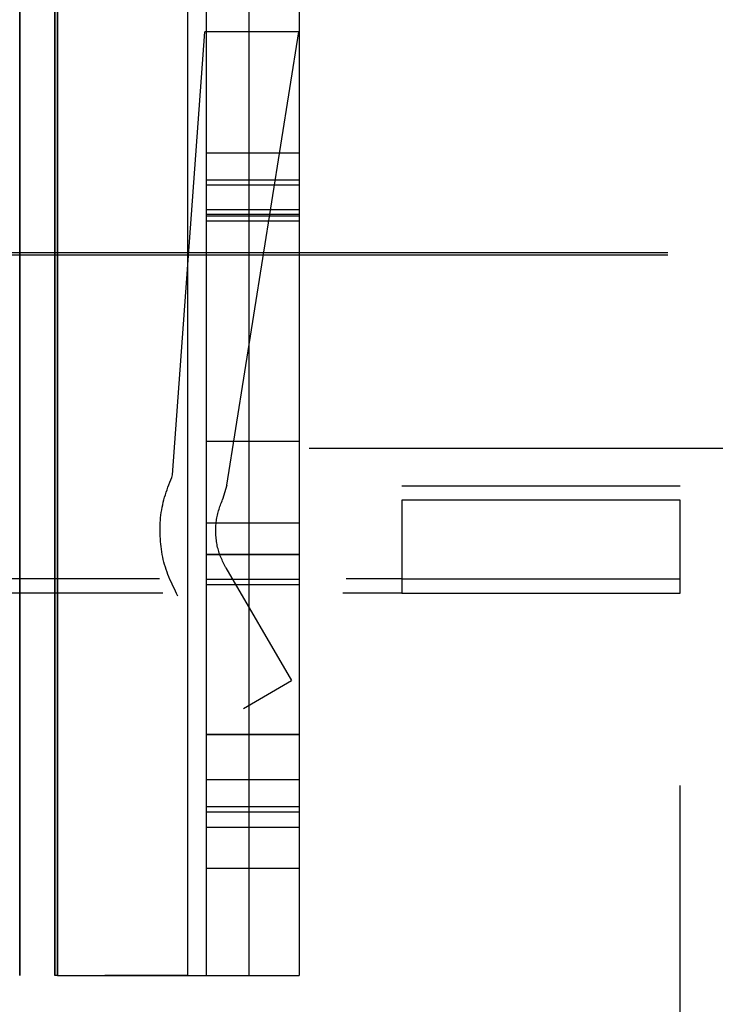
# Model space of a CAD drawing. Extents: x 0.3 to 10.6, y 0.4 to 8.2.
# Drawn here: x 2.4 to 2.4, y 6.8 to 6.9 of the extents above; entities that cross this region are included whole.
import ezdxf

# ---------------------------------------------------------------- set-up
doc = ezdxf.new("R2010")
doc.units = 0
doc.linetypes.add('HIDDEN', pattern=[0.075, 0.05, -0.025])
doc.layers.get('0').update_dxf_attribs({"linetype": 'CONTINUOUS'})

msp = doc.modelspace()

# ---------------------------------------------------------------- linework, layer by layer
at = {"color": 7, "linetype": 'HIDDEN'}
for p, q in [((2.360748, 6.813125), (2.360748, 6.902364)), ((2.360748, 6.813125), (2.360748, 6.902364)), ((2.363424, 6.902364), (2.363424, 6.813125)), ((2.363424, 6.813125), (2.363424, 6.902364)), ((2.363424, 6.902364), (2.363424, 6.813125)), ((2.363424, 6.813125), (2.363424, 6.902364)), ((2.372626, 6.902364), (2.372626, 6.813125)), ((2.372626, 6.902364), (2.372626, 6.813125)), ((2.373962, 6.813125), (2.373962, 6.902364)), ((2.373962, 6.813125), (2.373962, 6.902364)), ((2.376961, 6.902364), (2.376961, 6.813125)), ((2.376961, 6.902364), (2.376961, 6.813125)), ((2.380524, 6.902364), (2.380524, 6.813125)), ((2.380524, 6.902364), (2.380524, 6.813125)), ((2.36323, 6.813125), (2.36323, 6.900491)), ((2.36323, 6.900491), (2.36323, 6.813125)), ((2.36323, 6.813125), (2.36323, 6.900491)), ((2.36323, 6.900491), (2.36323, 6.813125)), ((2.360748, 6.899022), (2.360748, 6.813125)), ((2.360748, 6.899022), (2.360748, 6.813125)), ((2.371568, 6.848558), (2.373857, 6.879923)), ((2.371568, 6.848558), (2.373857, 6.879923)), ((2.380503, 6.879923), (2.373857, 6.879923)), ((2.380503, 6.879923), (2.373857, 6.879923)), ((2.375411, 6.847844), (2.380503, 6.879923)), ((2.375411, 6.847844), (2.380503, 6.879923)), ((2.380524, 6.880054), (2.380503, 6.879923)), ((2.380524, 6.880054), (2.380503, 6.879923)), ((2.380524, 6.880054), (2.380524, 6.880054)), ((2.380524, 6.880054), (2.380524, 6.880054)), ((2.373962, 6.871354), (2.380524, 6.871354)), ((2.373962, 6.871354), (2.380524, 6.871354)), ((2.380524, 6.869426), (2.373962, 6.869426)), ((2.380524, 6.869426), (2.373962, 6.869426)), ((2.373962, 6.86908), (2.380524, 6.86908)), ((2.373962, 6.86908), (2.380524, 6.86908)), ((2.373962, 6.867345), (2.380524, 6.867345)), ((2.373962, 6.867345), (2.380524, 6.867345)), ((2.373962, 6.867014), (2.380524, 6.867014)), ((2.373962, 6.867014), (2.380524, 6.867014)), ((2.380524, 6.86688), (2.373962, 6.86688)), ((2.380524, 6.86688), (2.373962, 6.86688)), ((2.373962, 6.866537), (2.380524, 6.866537)), ((2.373962, 6.866537), (2.380524, 6.866537)), ((2.106607, 6.864292), (2.472607, 6.864292)), ((2.106607, 6.864125), (2.475607, 6.864125)), ((2.380524, 6.85092), (2.373962, 6.85092)), ((2.380524, 6.85092), (2.373962, 6.85092)), ((2.422952, 6.850434), (2.38122, 6.850434)), ((2.422952, 6.850434), (2.38122, 6.850434)), ((2.375411, 6.847844), (2.375099, 6.846815)), ((2.375411, 6.847844), (2.375099, 6.846815)), ((2.407466, 6.84776), (2.387781, 6.84776)), ((2.407466, 6.84776), (2.387781, 6.84776)), ((2.407466, 6.84676), (2.387781, 6.84676)), ((2.387781, 6.84676), (2.387781, 6.840198)), ((2.407466, 6.84676), (2.387781, 6.84676)), ((2.387781, 6.84676), (2.387781, 6.840198)), ((2.407466, 6.840198), (2.407466, 6.84676)), ((2.407466, 6.840198), (2.407466, 6.84676)), ((2.373962, 6.845173), (2.380524, 6.845173)), ((2.373962, 6.845173), (2.380524, 6.845173)), ((2.380524, 6.842915), (2.373962, 6.842915)), ((2.373962, 6.842915), (2.380524, 6.842915)), ((2.373962, 6.842915), (2.380524, 6.842915)), ((2.380524, 6.842915), (2.373962, 6.842915)), ((2.373962, 6.842915), (2.380524, 6.842915)), ((2.373962, 6.842915), (2.380524, 6.842915)), ((2.375335, 6.841974), (2.379987, 6.834008)), ((2.375335, 6.841974), (2.379987, 6.834008)), ((2.370629, 6.841198), (2.311929, 6.841198)), ((2.370629, 6.841198), (2.311929, 6.841198)), ((2.373962, 6.841178), (2.380524, 6.841178)), ((2.373962, 6.841178), (2.380524, 6.841178)), ((2.387781, 6.841198), (2.383857, 6.841198)), ((2.387781, 6.841198), (2.383857, 6.841198)), ((2.387781, 6.841198), (2.407466, 6.841198)), ((2.387781, 6.841198), (2.407466, 6.841198)), ((2.370875, 6.840198), (2.311929, 6.840198)), ((2.370875, 6.840198), (2.311929, 6.840198)), ((2.373962, 6.840805), (2.380524, 6.840805)), ((2.373962, 6.840805), (2.380524, 6.840805)), ((2.387781, 6.840198), (2.383612, 6.840198)), ((2.387781, 6.840198), (2.383612, 6.840198)), ((2.387781, 6.840198), (2.407466, 6.840198)), ((2.387781, 6.840198), (2.407466, 6.840198)), ((2.407466, 6.726576), (2.407466, 6.840198)), ((2.407466, 6.726576), (2.407466, 6.840198)), ((2.376587, 6.832023), (2.379987, 6.834008)), ((2.376587, 6.832023), (2.379987, 6.834008)), ((2.380524, 6.830185), (2.373962, 6.830185)), ((2.373962, 6.830185), (2.380524, 6.830185)), ((2.380524, 6.830185), (2.373962, 6.830185)), ((2.373962, 6.830185), (2.380524, 6.830185)), ((2.373962, 6.826997), (2.380524, 6.826997)), ((2.373962, 6.826997), (2.380524, 6.826997)), ((2.380524, 6.825077), (2.373962, 6.825077)), ((2.380524, 6.825077), (2.373962, 6.825077)), ((2.373962, 6.824705), (2.380524, 6.824705)), ((2.373962, 6.824705), (2.380524, 6.824705)), ((2.373962, 6.823624), (2.380524, 6.823624)), ((2.373962, 6.823624), (2.380524, 6.823624)), ((2.380524, 6.82071), (2.373962, 6.82071)), ((2.380524, 6.82071), (2.373962, 6.82071)), ((2.363424, 6.813125), (2.376961, 6.813125)), ((2.363424, 6.813125), (2.376961, 6.813125)), ((2.372626, 6.813125), (2.366779, 6.813125)), ((2.372626, 6.813125), (2.366779, 6.813125))]:
    msp.add_line(p, q, dxfattribs=at)
for points in [[(2.371935, 6.839988), (2.371853, 6.840156), (2.371771, 6.840323), (2.371689, 6.840491), (2.371609, 6.840659), (2.37153, 6.840827), (2.371454, 6.840996), (2.371379, 6.841166), (2.371307, 6.841337), (2.371238, 6.841509), (2.371173, 6.841682), (2.371111, 6.841857), (2.371054, 6.842032), (2.371001, 6.84221), (2.370953, 6.842388), (2.370909, 6.842568), (2.370869, 6.842749), (2.370833, 6.842932), (2.370801, 6.843115), (2.370773, 6.843299), (2.37075, 6.843484), (2.370729, 6.843669), (2.370713, 6.843855), (2.3707, 6.844041), (2.37069, 6.844228), (2.370684, 6.844414), (2.370681, 6.844601), (2.370681, 6.844788), (2.370686, 6.844974), (2.370694, 6.84516), (2.370706, 6.845346), (2.370721, 6.845531), (2.370741, 6.845716), (2.370766, 6.8459), (2.370794, 6.846083), (2.370827, 6.846265), (2.370865, 6.846446), (2.370907, 6.846626), (2.370953, 6.846805), (2.371004, 6.846983), (2.371058, 6.84716), (2.371115, 6.847337), (2.371174, 6.847512), (2.371236, 6.847688), (2.3713, 6.847862), (2.371366, 6.848036), (2.371433, 6.84821), (2.3715, 6.848384), (2.371568, 6.848558)], [(2.371935, 6.839988), (2.371853, 6.840156), (2.371771, 6.840323), (2.371689, 6.840491), (2.371609, 6.840659), (2.37153, 6.840827), (2.371454, 6.840996), (2.371379, 6.841166), (2.371307, 6.841337), (2.371238, 6.841509), (2.371173, 6.841682), (2.371111, 6.841857), (2.371054, 6.842032), (2.371001, 6.84221), (2.370953, 6.842388), (2.370909, 6.842568), (2.370869, 6.842749), (2.370833, 6.842932), (2.370801, 6.843115), (2.370773, 6.843299), (2.37075, 6.843484), (2.370729, 6.843669), (2.370713, 6.843855), (2.3707, 6.844041), (2.37069, 6.844228), (2.370684, 6.844414), (2.370681, 6.844601), (2.370681, 6.844788), (2.370686, 6.844974), (2.370694, 6.84516), (2.370706, 6.845346), (2.370721, 6.845531), (2.370741, 6.845716), (2.370766, 6.8459), (2.370794, 6.846083), (2.370827, 6.846265), (2.370865, 6.846446), (2.370907, 6.846626), (2.370953, 6.846805), (2.371004, 6.846983), (2.371058, 6.84716), (2.371115, 6.847337), (2.371174, 6.847512), (2.371236, 6.847688), (2.3713, 6.847862), (2.371366, 6.848036), (2.371433, 6.84821), (2.3715, 6.848384), (2.371568, 6.848558)], [(2.375335, 6.841974), (2.375288, 6.842068), (2.375242, 6.842162), (2.375196, 6.842257), (2.375151, 6.842352), (2.375106, 6.842447), (2.375062, 6.842542), (2.37502, 6.842638), (2.37498, 6.842735), (2.37494, 6.842832), (2.374903, 6.842929), (2.374868, 6.843028), (2.374836, 6.843127), (2.374806, 6.843227), (2.374778, 6.843328), (2.374753, 6.843429), (2.37473, 6.843531), (2.374709, 6.843634), (2.374691, 6.843738), (2.374675, 6.843841), (2.374661, 6.843946), (2.374649, 6.84405), (2.374639, 6.844155), (2.374631, 6.84426), (2.374625, 6.844366), (2.374621, 6.844471), (2.374618, 6.844576), (2.374618, 6.844682), (2.37462, 6.844787), (2.374624, 6.844892), (2.37463, 6.844997), (2.374638, 6.845102), (2.374648, 6.845206), (2.374661, 6.84531), (2.374676, 6.845413), (2.374694, 6.845516), (2.374714, 6.845619), (2.374737, 6.845721), (2.374763, 6.845822), (2.37479, 6.845923), (2.374819, 6.846023), (2.374851, 6.846123), (2.374883, 6.846223), (2.374917, 6.846322), (2.374952, 6.846421), (2.374988, 6.84652), (2.375025, 6.846618), (2.375062, 6.846717), (2.375099, 6.846815)], [(2.375335, 6.841974), (2.375288, 6.842068), (2.375242, 6.842162), (2.375196, 6.842257), (2.375151, 6.842352), (2.375106, 6.842447), (2.375062, 6.842542), (2.37502, 6.842638), (2.37498, 6.842735), (2.37494, 6.842832), (2.374903, 6.842929), (2.374868, 6.843028), (2.374836, 6.843127), (2.374806, 6.843227), (2.374778, 6.843328), (2.374753, 6.843429), (2.37473, 6.843531), (2.374709, 6.843634), (2.374691, 6.843738), (2.374675, 6.843841), (2.374661, 6.843946), (2.374649, 6.84405), (2.374639, 6.844155), (2.374631, 6.84426), (2.374625, 6.844366), (2.374621, 6.844471), (2.374618, 6.844576), (2.374618, 6.844682), (2.37462, 6.844787), (2.374624, 6.844892), (2.37463, 6.844997), (2.374638, 6.845102), (2.374648, 6.845206), (2.374661, 6.84531), (2.374676, 6.845413), (2.374694, 6.845516), (2.374714, 6.845619), (2.374737, 6.845721), (2.374763, 6.845822), (2.37479, 6.845923), (2.374819, 6.846023), (2.374851, 6.846123), (2.374883, 6.846223), (2.374917, 6.846322), (2.374952, 6.846421), (2.374988, 6.84652), (2.375025, 6.846618), (2.375062, 6.846717), (2.375099, 6.846815)]]:
    msp.add_lwpolyline(points, dxfattribs=at)
for points in [[(2.363424, 6.813125, 0), (2.363416, 6.813125, 0), (2.363408, 6.813125, 0), (2.3634, 6.813125, 0), (2.363392, 6.813125, 0), (2.363384, 6.813125, 0), (2.363376, 6.813125, 0), (2.363368, 6.813125, 0), (2.363361, 6.813125, 0), (2.363353, 6.813125, 0), (2.363346, 6.813125, 0), (2.363339, 6.813125, 0), (2.363332, 6.813125, 0), (2.363325, 6.813125, 0), (2.363318, 6.813125, 0), (2.363312, 6.813125, 0), (2.363305, 6.813125, 0), (2.3633, 6.813125, 0), (2.363294, 6.813125, 0), (2.363288, 6.813125, 0), (2.363283, 6.813125, 0), (2.363278, 6.813125, 0), (2.363273, 6.813125, 0), (2.363268, 6.813125, 0), (2.363264, 6.813125, 0), (2.363259, 6.813125, 0), (2.363255, 6.813125, 0), (2.363251, 6.813125, 0), (2.363247, 6.813125, 0), (2.363243, 6.813125, 0), (2.363238, 6.813125, 0), (2.363234, 6.813125, 0), (2.36323, 6.813125, 0)], [(2.363424, 6.813125, 0), (2.363416, 6.813125, 0), (2.363408, 6.813125, 0), (2.3634, 6.813125, 0), (2.363392, 6.813125, 0), (2.363384, 6.813125, 0), (2.363376, 6.813125, 0), (2.363368, 6.813125, 0), (2.363361, 6.813125, 0), (2.363353, 6.813125, 0), (2.363346, 6.813125, 0), (2.363339, 6.813125, 0), (2.363332, 6.813125, 0), (2.363325, 6.813125, 0), (2.363318, 6.813125, 0), (2.363312, 6.813125, 0), (2.363305, 6.813125, 0), (2.3633, 6.813125, 0), (2.363294, 6.813125, 0), (2.363288, 6.813125, 0), (2.363283, 6.813125, 0), (2.363278, 6.813125, 0), (2.363273, 6.813125, 0), (2.363268, 6.813125, 0), (2.363264, 6.813125, 0), (2.363259, 6.813125, 0), (2.363255, 6.813125, 0), (2.363251, 6.813125, 0), (2.363247, 6.813125, 0), (2.363243, 6.813125, 0), (2.363238, 6.813125, 0), (2.363234, 6.813125, 0), (2.36323, 6.813125, 0)], [(2.376961, 6.813125, 0), (2.377093, 6.813125, 0), (2.377225, 6.813125, 0), (2.377356, 6.813125, 0), (2.377486, 6.813125, 0), (2.377616, 6.813125, 0), (2.377744, 6.813125, 0), (2.37787, 6.813125, 0), (2.377994, 6.813125, 0), (2.378116, 6.813125, 0), (2.378236, 6.813125, 0), (2.378352, 6.813125, 0), (2.378466, 6.813125, 0), (2.378577, 6.813125, 0), (2.378684, 6.813125, 0), (2.378788, 6.813125, 0), (2.378889, 6.813125, 0), (2.378987, 6.813125, 0), (2.379082, 6.813125, 0), (2.379174, 6.813125, 0), (2.379263, 6.813125, 0), (2.37935, 6.813125, 0), (2.379433, 6.813125, 0), (2.379514, 6.813125, 0), (2.379592, 6.813125, 0), (2.379667, 6.813125, 0), (2.37974, 6.813125, 0), (2.37981, 6.813125, 0), (2.379877, 6.813125, 0), (2.379941, 6.813125, 0), (2.380001, 6.813125, 0), (2.380058, 6.813125, 0), (2.380112, 6.813125, 0), (2.380162, 6.813125, 0), (2.380208, 6.813125, 0), (2.38025, 6.813125, 0), (2.380288, 6.813125, 0), (2.380323, 6.813125, 0), (2.380353, 6.813125, 0), (2.38038, 6.813125, 0), (2.380404, 6.813125, 0), (2.380425, 6.813125, 0), (2.380444, 6.813125, 0), (2.38046, 6.813125, 0), (2.380475, 6.813125, 0), (2.380489, 6.813125, 0), (2.380501, 6.813125, 0), (2.380513, 6.813125, 0), (2.380524, 6.813125, 0)], [(2.376961, 6.813125, 0), (2.377093, 6.813125, 0), (2.377225, 6.813125, 0), (2.377356, 6.813125, 0), (2.377486, 6.813125, 0), (2.377616, 6.813125, 0), (2.377744, 6.813125, 0), (2.37787, 6.813125, 0), (2.377994, 6.813125, 0), (2.378116, 6.813125, 0), (2.378236, 6.813125, 0), (2.378352, 6.813125, 0), (2.378466, 6.813125, 0), (2.378577, 6.813125, 0), (2.378684, 6.813125, 0), (2.378788, 6.813125, 0), (2.378889, 6.813125, 0), (2.378987, 6.813125, 0), (2.379082, 6.813125, 0), (2.379174, 6.813125, 0), (2.379263, 6.813125, 0), (2.37935, 6.813125, 0), (2.379433, 6.813125, 0), (2.379514, 6.813125, 0), (2.379592, 6.813125, 0), (2.379667, 6.813125, 0), (2.37974, 6.813125, 0), (2.37981, 6.813125, 0), (2.379877, 6.813125, 0), (2.379941, 6.813125, 0), (2.380001, 6.813125, 0), (2.380058, 6.813125, 0), (2.380112, 6.813125, 0), (2.380162, 6.813125, 0), (2.380208, 6.813125, 0), (2.38025, 6.813125, 0), (2.380288, 6.813125, 0), (2.380323, 6.813125, 0), (2.380353, 6.813125, 0), (2.38038, 6.813125, 0), (2.380404, 6.813125, 0), (2.380425, 6.813125, 0), (2.380444, 6.813125, 0), (2.38046, 6.813125, 0), (2.380475, 6.813125, 0), (2.380489, 6.813125, 0), (2.380501, 6.813125, 0), (2.380513, 6.813125, 0), (2.380524, 6.813125, 0)]]:
    msp.add_polyline3d(points, dxfattribs=at)

doc.saveas('drawing.dxf')
